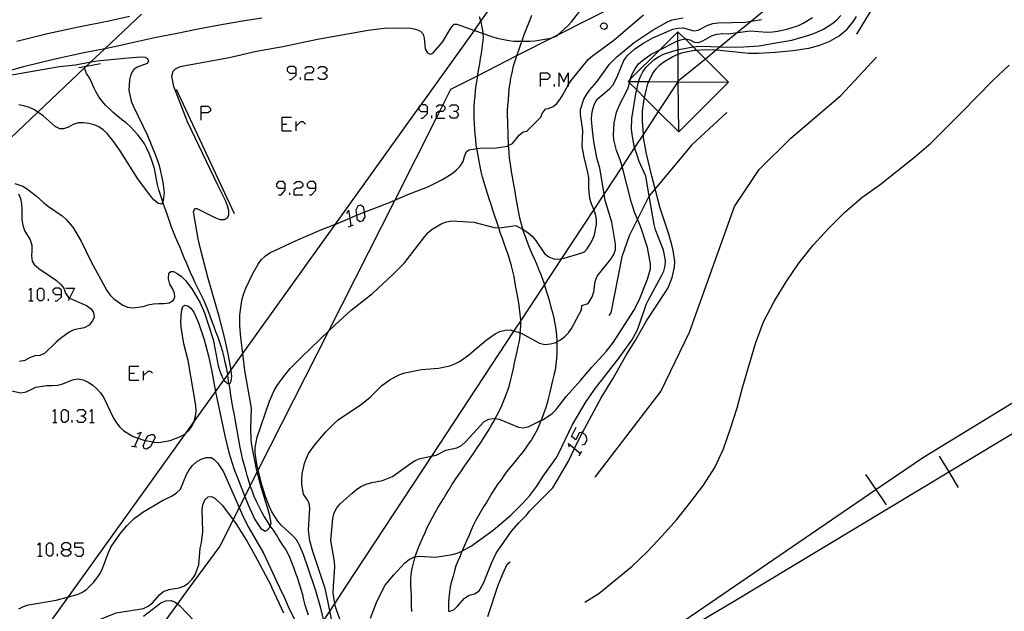
# Model space of a CAD drawing. Units: inches. Extents: x 682106 to 685829, y 4159278 to 4161670.
# Drawn here: x 682289 to 682424, y 4160203 to 4160284 of the extents above; entities that cross this region are included whole.
import ezdxf

# ---------------------------------------------------------------- set-up
doc = ezdxf.new("R2010")
doc.units = ezdxf.units.IN
doc.header["$MEASUREMENT"] = 0
doc.layers.add('Cartografia', color=7, linetype='Continuous')

# ---------------------------------------------------------------- blocks, each defined once
blk = doc.blocks.new('83')
at = {"layer": 'Cartografia', "color": 7, "linetype": 'Continuous'}
blk.add_lwpolyline([(682367.7, 4160221.65), (682376.66, 4160233.38), (682380.62, 4160241.54), (682386.77, 4160258.75), (682390.15, 4160263.83), (682394.46, 4160268.1), (682401.32, 4160273.95), (682406.21, 4160279.21)], dxfattribs=at)
blk = doc.blocks.new('96')
at = {"layer": 'Cartografia', "color": 7, "linetype": 'Continuous'}
blk.add_lwpolyline([(682385.73, 4160271.6), (682380.88, 4160267.14), (682375.89, 4160261.15), (682375.08, 4160260.19), (682375.03, 4160260.12), (682373.48, 4160257), (682372.34, 4160254.7), (682371.35, 4160251.82), (682369.83, 4160244.19), (682369.55, 4160243.82)], dxfattribs=at)
blk = doc.blocks.new('142')
at = {"layer": 'Cartografia', "color": 7, "linetype": 'Continuous'}
for points in [[(682294.99, 4160211.75), (682295.57, 4160211.75), (682295.9, 4160212.04), (682295.9, 4160212.33), (682295.57, 4160212.66), (682294.99, 4160212.66), (682294.66, 4160212.33), (682294.66, 4160212.04), (682294.99, 4160211.75)], [(682294.99, 4160210.85), (682294.66, 4160211.14), (682294.66, 4160211.46), (682294.99, 4160211.75)]]:
    blk.add_lwpolyline(points, dxfattribs=at)
blk = doc.blocks.new('165')
at = {"layer": 'Cartografia', "color": 7, "linetype": 'Continuous'}
for points in [[(682294.62, 4160246.67), (682294.62, 4160247.28), (682294.34, 4160247.57), (682293.76, 4160247.57), (682293.43, 4160247.28), (682293.43, 4160247), (682293.76, 4160246.67), (682294.62, 4160246.67)], [(682293.76, 4160245.8), (682294.05, 4160245.8), (682294.62, 4160246.38), (682294.62, 4160246.67)]]:
    blk.add_lwpolyline(points, dxfattribs=at)
blk = doc.blocks.new('200')
at = {"layer": 'Cartografia', "color": 7, "linetype": 'Continuous'}
for points in [[(682325.27, 4160261.25), (682325.27, 4160261.86), (682324.98, 4160262.15), (682324.36, 4160262.15), (682324.08, 4160261.86), (682324.08, 4160261.54), (682324.36, 4160261.25), (682325.27, 4160261.25)], [(682324.36, 4160260.34), (682324.69, 4160260.34), (682325.27, 4160260.96), (682325.27, 4160261.25)]]:
    blk.add_lwpolyline(points, dxfattribs=at)
blk = doc.blocks.new('201')
at = {"layer": 'Cartografia', "color": 7, "linetype": 'Continuous'}
for points in [[(682329.46, 4160261.25), (682329.46, 4160261.86), (682329.17, 4160262.15), (682328.59, 4160262.15), (682328.27, 4160261.86), (682328.27, 4160261.54), (682328.59, 4160261.25), (682329.46, 4160261.25)], [(682328.59, 4160260.34), (682328.88, 4160260.34), (682329.46, 4160260.96), (682329.46, 4160261.25)]]:
    blk.add_lwpolyline(points, dxfattribs=at)
blk = doc.blocks.new('204')
at = {"layer": 'Cartografia', "color": 7, "linetype": 'Continuous'}
for points in [[(682326.75, 4160277.02), (682326.75, 4160277.64), (682326.46, 4160277.93), (682325.84, 4160277.93), (682325.55, 4160277.64), (682325.55, 4160277.31), (682325.84, 4160277.02), (682326.75, 4160277.02)], [(682325.84, 4160276.12), (682326.13, 4160276.12), (682326.75, 4160276.73), (682326.75, 4160277.02)]]:
    blk.add_lwpolyline(points, dxfattribs=at)
blk = doc.blocks.new('205')
at = {"layer": 'Cartografia', "color": 7, "linetype": 'Continuous'}
for points in [[(682313.77, 4160271.56), (682313.77, 4160272.5), (682314.71, 4160272.5), (682315.04, 4160272.18), (682315.04, 4160271.85), (682314.71, 4160271.56), (682313.77, 4160271.56)], [(682313.77, 4160270.57), (682313.77, 4160271.56)]]:
    blk.add_lwpolyline(points, dxfattribs=at)
blk = doc.blocks.new('220')
at = {"layer": 'Cartografia', "color": 7, "linetype": 'Continuous'}
for points in [[(682344.74, 4160271.76), (682344.74, 4160272.38), (682344.45, 4160272.67), (682343.85, 4160272.67), (682343.83, 4160272.67), (682343.55, 4160272.38), (682343.55, 4160272.24), (682343.55, 4160272.05), (682343.83, 4160271.76), (682344.74, 4160271.76)], [(682343.83, 4160270.86), (682344.12, 4160270.86), (682344.74, 4160271.48), (682344.74, 4160271.76)]]:
    blk.add_lwpolyline(points, dxfattribs=at)
blk = doc.blocks.new('223')
at = {"layer": 'Cartografia', "color": 7, "linetype": 'Continuous'}
for points in [[(682360.22, 4160276.12), (682360.22, 4160277.06), (682361.17, 4160277.06), (682361.5, 4160276.78), (682361.5, 4160276.45), (682361.17, 4160276.12), (682360.22, 4160276.12)], [(682360.22, 4160275.17), (682360.22, 4160276.12)]]:
    blk.add_lwpolyline(points, dxfattribs=at)

msp = doc.modelspace()

# ---------------------------------------------------------------- linework, layer by layer
at = {"layer": 'Cartografia', "color": 7, "linetype": 'Continuous'}
for points in [[(682365.23, 4160192.02), (682371.84, 4160196.53), (682372.87, 4160197.24), (682406.1, 4160219.95), (682412.61, 4160224.39), (682448.56, 4160246.34), (682455.67, 4160250.68), (682491.17, 4160272.5), (682500.65, 4160278.33), (682534, 4160298.29), (682552.68, 4160309.47), (682576.92, 4160323.95), (682603.12, 4160339.6)], [(682365.23, 4160191.98), (682373.2, 4160196.69), (682386.64, 4160204.64), (682416.09, 4160222.4), (682444.11, 4160239.3), (682459.11, 4160247.86), (682502.54, 4160272.64), (682534.43, 4160290.84), (682545.78, 4160297.74), (682558.04, 4160305.19), (682566.19, 4160310.15), (682588.82, 4160323.18)], [(682296.07, 4160205.91), (682311.68, 4160227.71), (682312.78, 4160229.26), (682315.72, 4160233.36), (682316.87, 4160234.96), (682317.39, 4160235.69), (682317.85, 4160236.35), (682319.46, 4160238.59), (682332.16, 4160256.33), (682343.55, 4160272.24), (682343.85, 4160272.67), (682351.15, 4160282.87), (682352.06, 4160284.13), (682356.21, 4160289.93)], [(682374.8, 4160288.49), (682362.51, 4160282.22), (682361.97, 4160281.94), (682356.92, 4160279.36), (682351.61, 4160276.65), (682347.9, 4160274.76), (682346.84, 4160272.66), (682346.39, 4160271.76), (682345.93, 4160270.86), (682340.25, 4160259.62), (682331.19, 4160241.68), (682321.57, 4160222.65), (682321.43, 4160222.37), (682320.48, 4160220.5), (682319.73, 4160219.01), (682318.97, 4160217.5), (682318.12, 4160215.81), (682316.3, 4160212.22), (682311.95, 4160206.26)], [(682288.24, 4160261.87), (682289.35, 4160261.51), (682290, 4160261.11), (682291.16, 4160260.22), (682292.24, 4160259.22), (682292.84, 4160258.75), (682294.71, 4160257.47), (682295.25, 4160256.99), (682296.18, 4160255.9), (682297.31, 4160253.97), (682298.72, 4160251.15), (682300.84, 4160247.24), (682301.29, 4160246.59), (682301.81, 4160246.07), (682303.02, 4160245.22), (682303.68, 4160244.94), (682304.39, 4160244.85), (682305.82, 4160245.05), (682306.51, 4160245.26), (682307.25, 4160245.39), (682307.97, 4160245.46), (682308.67, 4160245.43), (682309.38, 4160245.55), (682309.95, 4160245.9), (682310.15, 4160246.33), (682310.12, 4160246.87), (682309.85, 4160247.52), (682309.47, 4160248.12), (682309.28, 4160248.85), (682309.33, 4160249.59), (682309.59, 4160249.85), (682309.96, 4160249.85), (682310.49, 4160249.58), (682311.05, 4160249.16), (682311.6, 4160248.62), (682312.48, 4160247.44), (682313.61, 4160245.54), (682314.19, 4160244.15), (682315.38, 4160240.5), (682315.69, 4160239.1), (682316.07, 4160236.91), (682316.3, 4160236.16), (682316.57, 4160235.48), (682316.87, 4160234.96), (682316.93, 4160234.84), (682317.42, 4160234.47), (682317.56, 4160234.5), (682317.74, 4160234.53), (682317.88, 4160234.8), (682317.94, 4160235.48), (682317.87, 4160236.23), (682317.85, 4160236.35), (682317.46, 4160238.53), (682316.96, 4160240.84), (682316.24, 4160243.69), (682314.72, 4160248.87), (682313.7, 4160252.76), (682313.36, 4160254.32), (682312.71, 4160258), (682312.88, 4160258.46), (682313.18, 4160258.48), (682315.62, 4160257.24), (682316.3, 4160256.96), (682316.94, 4160256.95), (682317.36, 4160257.18), (682317.56, 4160257.58), (682317.56, 4160258.13), (682317.37, 4160258.85), (682317.09, 4160259.54), (682316.02, 4160261.66), (682311.9, 4160270.36), (682310.01, 4160275.19), (682309.76, 4160276.61), (682309.92, 4160277.27), (682310.25, 4160277.61), (682310.9, 4160277.9), (682311.6, 4160278.06), (682317.61, 4160279.15), (682321.32, 4160280.02), (682324.95, 4160280.66), (682329.7, 4160281.68), (682336.6, 4160282.9), (682338.8, 4160283.17), (682340.22, 4160283.23), (682342.42, 4160283.17), (682343.11, 4160283.02), (682343.77, 4160282.77), (682344.14, 4160282.35), (682344.27, 4160281.82), (682344.44, 4160280.33), (682344.75, 4160279.78), (682345.11, 4160279.63), (682345.48, 4160279.76), (682346.77, 4160281.26), (682347.95, 4160283.17), (682348.4, 4160283.71), (682348.73, 4160283.74), (682351.15, 4160282.87), (682352.35, 4160282.43), (682353.48, 4160282.02), (682354.28, 4160281.8), (682355.85, 4160281.5), (682356.56, 4160281.41), (682357.63, 4160281.39), (682358.73, 4160281.37), (682359.45, 4160281.43), (682361.63, 4160281.82), (682361.97, 4160281.94), (682362.35, 4160282.07), (682362.51, 4160282.22), (682363.97, 4160283.54), (682364.46, 4160284.05), (682366.25, 4160286.34)], [(682391.23, 4160285.91), (682389.09, 4160284.14), (682387.19, 4160282.58), (682384.81, 4160280.62), (682384.29, 4160280.19), (682382.78, 4160278.94), (682379.07, 4160275.89), (682379, 4160275.83), (682379, 4160275.83), (682376.33, 4160271.76), (682374.29, 4160268.66), (682373.09, 4160266.84), (682371.37, 4160264.22), (682368.91, 4160260.48), (682367.49, 4160258.33), (682363.07, 4160251.6), (682360.74, 4160248.06), (682357.5, 4160243.13), (682356.55, 4160241.69), (682345.27, 4160224.53), (682333.57, 4160206.73)], [(682403.5, 4160282.34), (682405.93, 4160286.34)], [(682305.57, 4160285.11), (682300.55, 4160280.35), (682298.64, 4160278.54), (682298.05, 4160277.98), (682297.8, 4160277.74), (682291.41, 4160271.68), (682280.08, 4160260.94)], [(682287.81, 4160233.48), (682289.05, 4160233.23), (682289.79, 4160233.36), (682291.14, 4160233.97), (682292.64, 4160234.23), (682293.38, 4160234.21), (682294.13, 4160234.28), (682294.83, 4160234.44), (682296.16, 4160235.01), (682296.89, 4160235.14), (682297.62, 4160234.99), (682298.31, 4160234.69), (682298.93, 4160234.28), (682299.48, 4160233.77), (682299.98, 4160233.19), (682300.42, 4160232.54), (682301.74, 4160229.76), (682302.16, 4160229.1), (682302.63, 4160228.49), (682303.17, 4160228.01), (682304.46, 4160227.23), (682305.15, 4160226.99), (682305.89, 4160226.72), (682306.13, 4160226.68), (682307.15, 4160226.48), (682307.28, 4160226.45), (682307.98, 4160226.42), (682309.49, 4160226.66), (682310.94, 4160227.22), (682311.55, 4160227.6), (682311.68, 4160227.71), (682312.1, 4160228.09), (682312.51, 4160228.68), (682312.78, 4160229.26), (682312.82, 4160229.34), (682313, 4160230.02), (682313.06, 4160230.72), (682313.02, 4160231.48), (682311.97, 4160237.62), (682311.38, 4160239.92), (682311.01, 4160242.19), (682310.99, 4160242.95), (682311.08, 4160244.36), (682311.23, 4160245.06), (682311.51, 4160245.2), (682311.94, 4160245.15), (682312.33, 4160244.83), (682312.74, 4160244.26), (682313.39, 4160242.82), (682314.1, 4160240.67), (682314.74, 4160238.29), (682315.2, 4160236.15), (682315.72, 4160233.36), (682315.88, 4160232.47), (682317.01, 4160227.32), (682317.56, 4160225.04), (682318.22, 4160222.85), (682319.73, 4160219.01), (682320.17, 4160217.87), (682321.1, 4160215.85), (682321.93, 4160214.62), (682322.51, 4160214.27), (682322.79, 4160214.38), (682323.15, 4160214.78), (682323.22, 4160214.97), (682323.35, 4160215.36), (682323.13, 4160216.6), (682322.02, 4160220.14), (682321.43, 4160222.37), (682321.27, 4160222.96), (682320.7, 4160226.02), (682320.6, 4160226.8), (682320.54, 4160228.31), (682320.65, 4160231.12), (682319.74, 4160236.28), (682319.46, 4160238.59), (682319.19, 4160240.78), (682319.06, 4160242.4), (682319.05, 4160243.8), (682319.12, 4160244.6), (682319.38, 4160246.1), (682319.58, 4160246.84), (682319.85, 4160247.53), (682320.83, 4160249.58), (682321.55, 4160250.86), (682321.99, 4160251.43), (682322.56, 4160251.99), (682323.17, 4160252.37), (682326.65, 4160254.02), (682330.03, 4160255.5), (682332.16, 4160256.33), (682332.17, 4160256.33), (682334.1, 4160257.16), (682334.94, 4160257.52), (682335.06, 4160257.57), (682336.06, 4160257.96), (682339.29, 4160259.2), (682340.25, 4160259.62), (682342.03, 4160260.38), (682344.8, 4160261.42), (682346.81, 4160262.44), (682348.1, 4160263.25), (682348.68, 4160263.72), (682349.22, 4160264.27), (682349.6, 4160264.91), (682349.78, 4160265.61), (682350.06, 4160266.27), (682350.44, 4160266.49), (682351.5, 4160266.68), (682351.92, 4160266.75), (682354.19, 4160266.79), (682355.7, 4160267.02), (682355.8, 4160267.08), (682356.37, 4160267.39), (682357.27, 4160268.49), (682357.82, 4160268.95), (682358.35, 4160269.07), (682360.27, 4160271), (682360.48, 4160271.56), (682360.93, 4160272.12), (682361.29, 4160272.18), (682361.95, 4160272.42), (682362.45, 4160272.87), (682362.9, 4160273.43), (682363.28, 4160274.04), (682363.97, 4160275.35), (682364, 4160275.4), (682364.38, 4160275.99), (682366.75, 4160278.89), (682367.3, 4160279.38), (682370.23, 4160281.52), (682374.29, 4160285.01)], [(682322.04, 4160284.55), (682319.14, 4160284.07), (682316.25, 4160283.56), (682313.36, 4160283.03), (682310.48, 4160282.46), (682307.61, 4160281.87), (682304.74, 4160281.25), (682301.88, 4160280.6), (682300.55, 4160280.35), (682297.7, 4160279.79), (682293.55, 4160278.88), (682289.43, 4160277.86), (682287.81, 4160277.4)], [(682303.95, 4160284.76), (682301.13, 4160284.11), (682296.96, 4160283.31), (682292.72, 4160282.38), (682288.51, 4160281.33)], [(682329.26, 4160206.64), (682327.76, 4160211.06), (682327.15, 4160212.44), (682326.8, 4160213.05), (682326.34, 4160213.58), (682324.7, 4160215.08), (682324.24, 4160215.64), (682323.44, 4160216.9), (682323.11, 4160217.57), (682322.55, 4160219.02), (682322.11, 4160220.49), (682321.57, 4160222.65), (682321.37, 4160223.44), (682321.13, 4160224.97), (682321.15, 4160225.71), (682321.42, 4160227.12), (682323.13, 4160232.08), (682323.76, 4160233.53), (682324.18, 4160234.21), (682325.01, 4160235.39), (682325.96, 4160236.53), (682327.53, 4160238.15), (682331.19, 4160241.68), (682332.08, 4160242.54), (682334.31, 4160244.54), (682337.22, 4160246.82), (682339.99, 4160249.41), (682341.59, 4160251.03), (682344.36, 4160254.62), (682344.84, 4160255.16), (682345.39, 4160255.65), (682346.68, 4160256.43), (682347.35, 4160256.64), (682348.08, 4160256.77), (682348.82, 4160256.75), (682351.06, 4160256.6), (682353.84, 4160255.84), (682354.49, 4160255.83), (682354.58, 4160255.82), (682356.81, 4160256.12), (682357.76, 4160255.63), (682357.91, 4160255.55), (682358.53, 4160255.15), (682359.06, 4160254.69), (682359.5, 4160254.13), (682360.74, 4160252.28), (682361.36, 4160251.85), (682362.02, 4160251.57), (682362.72, 4160251.54), (682363.07, 4160251.6), (682363.43, 4160251.66), (682365.57, 4160252.29), (682366.24, 4160252.54), (682366.57, 4160252.93), (682366.95, 4160253.55), (682367.3, 4160254.18), (682367.58, 4160254.87), (682367.88, 4160256.29), (682367.85, 4160256.99), (682367.73, 4160257.7), (682367.49, 4160258.33), (682367.19, 4160259.1), (682366.98, 4160259.82), (682366.8, 4160261.25), (682366.8, 4160262.68), (682366.7, 4160263.39), (682366.16, 4160265.52), (682365.92, 4160266.94), (682366, 4160269.15), (682365.66, 4160271.34), (682365.69, 4160272.05), (682366.15, 4160273.44), (682366.53, 4160274.11), (682366.94, 4160274.7), (682367.91, 4160275.83), (682369.63, 4160278.23), (682370.64, 4160279.25), (682373.02, 4160281.21), (682375.62, 4160282.93), (682377.59, 4160284.05), (682378.24, 4160284.32), (682379.72, 4160284.57)], [(682330.62, 4160206.67), (682329.02, 4160211.47), (682328.64, 4160212.95), (682328.44, 4160214.41), (682328.62, 4160217.39), (682328.52, 4160218.1), (682328.19, 4160218.74), (682327.75, 4160219.33), (682327.53, 4160220.63), (682327.52, 4160221.33), (682327.6, 4160222.1), (682327.9, 4160223.52), (682328.16, 4160224.27), (682328.47, 4160224.9), (682329.33, 4160226.09), (682330.84, 4160227.87), (682331.94, 4160229.01), (682332.53, 4160229.51), (682335.7, 4160231.65), (682336.87, 4160232.62), (682338.46, 4160234.15), (682339.63, 4160235.05), (682340.95, 4160235.71), (682341.63, 4160235.95), (682343.93, 4160236.39), (682346.23, 4160236.61), (682347.79, 4160236.92), (682348.5, 4160237.2), (682349.2, 4160237.56), (682350.41, 4160238.42), (682352.76, 4160240.44), (682353.98, 4160241.3), (682354.65, 4160241.63), (682355.35, 4160241.81), (682356.05, 4160241.82), (682356.55, 4160241.69), (682357.44, 4160241.45), (682357.48, 4160241.43), (682360.05, 4160240), (682360.81, 4160239.83), (682361.56, 4160239.9), (682362.31, 4160240.12), (682362.43, 4160240.19), (682362.95, 4160240.45), (682363.53, 4160240.92), (682364.02, 4160241.43), (682364.46, 4160242.02), (682365.81, 4160244.57), (682365.85, 4160245.19), (682366.74, 4160245.45), (682367.26, 4160246.36), (682367.51, 4160247.04), (682367.69, 4160248.47), (682367.96, 4160249.18), (682369.85, 4160251.54), (682370.23, 4160252.16), (682370.45, 4160252.83), (682370.47, 4160253.6), (682369.99, 4160256.59), (682369.06, 4160259.54), (682368.91, 4160260.48), (682368.31, 4160264), (682367.92, 4160265.4), (682367.5, 4160267.64), (682367.3, 4160269.19), (682367.2, 4160270.66), (682367.23, 4160271.4), (682367.36, 4160272.09), (682367.6, 4160272.8), (682367.98, 4160273.44), (682369.66, 4160274.85), (682370.14, 4160275.42), (682370.77, 4160276.74), (682371.61, 4160278.75), (682372.08, 4160279.37), (682373.11, 4160280.34), (682374.31, 4160281.12), (682375.59, 4160281.83), (682378.31, 4160283.02), (682379.02, 4160283.17), (682379.74, 4160283.2), (682381.18, 4160282.81), (682381.8, 4160282.91), (682383.11, 4160283.59), (682383.81, 4160283.8), (682384.52, 4160283.92), (682388.19, 4160284), (682389.09, 4160284.14), (682390.44, 4160284.35)], [(682331.89, 4160206.7), (682332.04, 4160209.38), (682332, 4160210.08), (682331.49, 4160213), (682331.78, 4160216), (682331.98, 4160216.76), (682332.31, 4160217.46), (682332.79, 4160218), (682334.42, 4160219.48), (682335.03, 4160219.98), (682335.63, 4160220.36), (682336.36, 4160220.7), (682337.11, 4160220.92), (682338.58, 4160221.21), (682339.95, 4160221.76), (682342.4, 4160223.53), (682343.03, 4160223.92), (682343.74, 4160224.19), (682345.27, 4160224.53), (682345.91, 4160224.67), (682347.25, 4160225.36), (682348.74, 4160225.68), (682349.39, 4160225.98), (682349.96, 4160226.51), (682352.49, 4160229.27), (682353.12, 4160229.62), (682353.81, 4160229.71), (682354.02, 4160229.68), (682354.53, 4160229.6), (682357.18, 4160228.51), (682357.9, 4160228.43), (682358.6, 4160228.58), (682360.27, 4160229.41), (682360.53, 4160229.53), (682361.78, 4160230.36), (682362.35, 4160230.92), (682363.71, 4160232.71), (682365.7, 4160234.88), (682367.25, 4160236.74), (682369.24, 4160238.94), (682370.2, 4160240.16), (682372.99, 4160244.5), (682373.7, 4160245.9), (682374.85, 4160248.77), (682375.28, 4160250.18), (682375.28, 4160250.88), (682374.84, 4160253.12), (682373.94, 4160255.92), (682373.48, 4160257), (682373.07, 4160257.97), (682372.61, 4160259.44), (682371.52, 4160263.7), (682371.37, 4160264.22), (682371.1, 4160265.12), (682370.6, 4160266.43), (682370.26, 4160267.89), (682370.2, 4160268.61), (682370.3, 4160270.15), (682370.63, 4160271.64), (682371.18, 4160273.04), (682371.88, 4160274.29), (682372.19, 4160274.98), (682372.39, 4160275.69), (682372.45, 4160275.87), (682372.54, 4160276.21), (682372.59, 4160276.39), (682372.84, 4160277.07), (682373.19, 4160277.7), (682373.64, 4160278.27), (682374.17, 4160278.75), (682375.36, 4160279.6), (682376.53, 4160280.21), (682378.69, 4160281.32), (682379.02, 4160281.43), (682379.41, 4160281.56), (682380.02, 4160281.69), (682380.12, 4160281.71), (682380.63, 4160281.56), (682381.26, 4160281.24), (682381.84, 4160281.21), (682382.44, 4160281.44), (682383.69, 4160282.17), (682384.39, 4160282.35), (682385.17, 4160282.42), (682385.93, 4160282.4), (682387.19, 4160282.58), (682388.94, 4160282.82), (682391.22, 4160282.63), (682391.95, 4160282.66), (682392.68, 4160282.78), (682394.09, 4160283.08), (682395.54, 4160283.54), (682396.18, 4160283.86), (682397.42, 4160284.65)], [(682338.96, 4160206.85), (682339.15, 4160207.14), (682340.14, 4160208.29), (682341.65, 4160209.9), (682342.23, 4160210.36), (682342.87, 4160210.69), (682343.06, 4160210.73), (682343.58, 4160210.84), (682345.82, 4160210.69), (682348.1, 4160211.04), (682348.8, 4160211.25), (682349.45, 4160211.52), (682350.75, 4160212.23), (682353.74, 4160214.4), (682356.15, 4160216.44), (682357.73, 4160218.03), (682358.74, 4160219.15), (682359.71, 4160220.41), (682360.56, 4160221.78), (682362.29, 4160224.19), (682362.67, 4160224.83), (682364.53, 4160228.76), (682366.47, 4160232.01), (682367.74, 4160233.87), (682370.99, 4160238.01), (682372.71, 4160240.44), (682373.42, 4160241.77), (682373.7, 4160242.46), (682374.68, 4160245.3), (682374.99, 4160245.97), (682376.78, 4160249.22), (682377.07, 4160249.88), (682377.25, 4160250.61), (682377.31, 4160251.32), (682377.04, 4160252.74), (682375.95, 4160255.53), (682375.76, 4160256.29), (682375.08, 4160260.19), (682374.61, 4160262.88), (682373.72, 4160264.89), (682373.47, 4160265.64), (682373.09, 4160266.84), (682373.02, 4160267.06), (682372.73, 4160268.59), (682372.66, 4160269.37), (682372.72, 4160270.78), (682373.32, 4160274.44), (682373.38, 4160274.7), (682373.63, 4160275.83), (682373.64, 4160275.87), (682373.9, 4160276.55), (682374.22, 4160277.18), (682374.66, 4160277.83), (682375.74, 4160278.84), (682376.37, 4160279.25), (682377.04, 4160279.61), (682379.03, 4160280.24), (682379.14, 4160280.27), (682381.11, 4160280.61), (682381.51, 4160280.67), (682382.21, 4160280.7), (682384.81, 4160280.62), (682385.82, 4160280.58), (682387.97, 4160280.61), (682390.14, 4160280.77), (682392.41, 4160281.15), (682394.63, 4160281.53), (682396.92, 4160282.19), (682397.64, 4160282.44), (682398.94, 4160283.05), (682400.23, 4160283.85), (682400.79, 4160284.31), (682401.3, 4160284.89)], [(682342.44, 4160206.93), (682342.44, 4160207.63), (682342.49, 4160208.37), (682342.63, 4160209.13), (682342.83, 4160209.89), (682343.01, 4160210.59), (682343.05, 4160210.72), (682343.06, 4160210.73), (682343.25, 4160211.3), (682343.52, 4160212.02), (682343.8, 4160212.68), (682344.1, 4160213.37), (682344.41, 4160214.06), (682344.71, 4160214.75), (682345.04, 4160215.45), (682345.41, 4160216.15), (682345.8, 4160216.83), (682346.15, 4160217.44), (682346.5, 4160218.05), (682346.91, 4160218.67), (682347.28, 4160219.31), (682347.68, 4160219.96), (682348.09, 4160220.61), (682348.52, 4160221.27), (682348.95, 4160221.89), (682349.39, 4160222.54), (682349.82, 4160223.17), (682350.26, 4160223.79), (682350.7, 4160224.42), (682351.13, 4160225.04), (682351.54, 4160225.66), (682351.95, 4160226.28), (682352.36, 4160226.9), (682352.76, 4160227.55), (682353.14, 4160228.16), (682353.49, 4160228.77), (682353.86, 4160229.39), (682354.01, 4160229.67), (682354.02, 4160229.68), (682354.23, 4160230.09), (682354.54, 4160230.72), (682354.9, 4160231.46), (682355.2, 4160232.18), (682355.48, 4160232.83), (682355.74, 4160233.58), (682355.95, 4160234.26), (682356.15, 4160235.05), (682356.33, 4160235.75), (682356.49, 4160236.54), (682356.66, 4160237.33), (682356.83, 4160238.09), (682357, 4160238.85), (682357.14, 4160239.58), (682357.32, 4160240.31), (682357.42, 4160241.09), (682357.44, 4160241.43), (682357.44, 4160241.45), (682357.48, 4160241.79), (682357.51, 4160242.5), (682357.5, 4160243.13), (682357.5, 4160243.23), (682357.43, 4160243.98), (682357.32, 4160244.75), (682357.22, 4160245.52), (682357.09, 4160246.26), (682356.96, 4160246.99), (682356.83, 4160247.7), (682356.7, 4160248.44), (682356.58, 4160249.15), (682356.42, 4160249.88), (682356.22, 4160250.63), (682356, 4160251.39), (682355.77, 4160252.17), (682355.49, 4160252.91), (682355.23, 4160253.68), (682354.99, 4160254.34), (682354.75, 4160255.03), (682354.49, 4160255.83), (682354.48, 4160255.83), (682354.22, 4160256.64), (682353.96, 4160257.41), (682353.7, 4160258.22), (682353.44, 4160258.99), (682353.18, 4160259.77), (682352.93, 4160260.51), (682352.7, 4160261.26), (682352.48, 4160262.02), (682352.26, 4160262.77), (682352.1, 4160263.5), (682351.94, 4160264.23), (682351.81, 4160264.97), (682351.68, 4160265.71), (682351.55, 4160266.44), (682351.5, 4160266.67), (682351.5, 4160266.68), (682351.42, 4160267.15), (682351.35, 4160267.9), (682351.25, 4160268.61), (682351.22, 4160269.33), (682351.18, 4160270.06), (682351.14, 4160270.78), (682351.13, 4160271.57), (682351.14, 4160272.36), (682351.18, 4160273.13), (682351.24, 4160273.87), (682351.31, 4160274.64), (682351.4, 4160275.36), (682351.52, 4160276.08), (682351.61, 4160276.65), (682351.63, 4160276.83), (682351.77, 4160277.58), (682351.88, 4160278.3), (682352, 4160279.02), (682352.12, 4160279.71), (682352.24, 4160280.43), (682352.32, 4160281.18), (682352.38, 4160281.89), (682352.35, 4160282.42), (682352.35, 4160282.43), (682352.34, 4160282.61), (682352.21, 4160283.32), (682352.08, 4160284.05), (682352.06, 4160284.13), (682351.84, 4160284.74)], [(682358.96, 4160284.9), (682358.69, 4160284.19), (682358.42, 4160283.5), (682358.17, 4160282.82), (682357.9, 4160282.1), (682357.63, 4160281.39), (682357.63, 4160281.39), (682357.39, 4160280.67), (682357.13, 4160279.96), (682356.92, 4160279.36), (682356.86, 4160279.21), (682356.65, 4160278.51), (682356.44, 4160277.8), (682356.27, 4160277.07), (682356.12, 4160276.34), (682356, 4160275.65), (682355.89, 4160274.87), (682355.81, 4160274.13), (682355.77, 4160273.36), (682355.69, 4160272.59), (682355.66, 4160271.88), (682355.66, 4160271.18), (682355.67, 4160270.46), (682355.68, 4160269.73), (682355.72, 4160269), (682355.75, 4160268.28), (682355.79, 4160267.56), (682355.8, 4160267.08), (682355.8, 4160267.08), (682355.82, 4160266.83), (682355.86, 4160266.11), (682355.93, 4160265.36), (682356.04, 4160264.59), (682356.14, 4160263.82), (682356.29, 4160263.02), (682356.42, 4160262.26), (682356.55, 4160261.52), (682356.68, 4160260.81), (682356.8, 4160260.1), (682356.93, 4160259.4), (682357.07, 4160258.6), (682357.19, 4160257.89), (682357.35, 4160257.19), (682357.53, 4160256.49), (682357.72, 4160255.76), (682357.76, 4160255.63), (682357.76, 4160255.62), (682357.93, 4160255.07), (682358.18, 4160254.39), (682358.46, 4160253.62), (682358.73, 4160252.96), (682359, 4160252.31), (682359.34, 4160251.61), (682359.64, 4160250.9), (682359.95, 4160250.17), (682360.27, 4160249.43), (682360.53, 4160248.66), (682360.74, 4160248.06), (682360.77, 4160247.97), (682361, 4160247.19), (682361.21, 4160246.5), (682361.44, 4160245.72), (682361.63, 4160244.96), (682361.83, 4160244.2), (682362.02, 4160243.45), (682362.16, 4160242.68), (682362.29, 4160241.92), (682362.38, 4160241.11), (682362.43, 4160240.3), (682362.43, 4160240.19), (682362.43, 4160240.18), (682362.45, 4160239.51), (682362.43, 4160238.72), (682362.39, 4160237.92), (682362.29, 4160237.11), (682362.19, 4160236.33), (682362.04, 4160235.64), (682361.87, 4160234.88), (682361.67, 4160234.08), (682361.47, 4160233.32), (682361.3, 4160232.56), (682361.1, 4160231.79), (682360.87, 4160231.05), (682360.63, 4160230.31), (682360.34, 4160229.56), (682360.27, 4160229.41), (682360.27, 4160229.4), (682360.06, 4160228.9), (682359.74, 4160228.14), (682359.32, 4160227.43), (682358.95, 4160226.79), (682358.51, 4160226.16), (682358.1, 4160225.54), (682357.63, 4160224.94), (682357.16, 4160224.34), (682356.68, 4160223.77), (682356.18, 4160223.17), (682355.71, 4160222.57), (682355.24, 4160221.94), (682354.8, 4160221.31), (682354.36, 4160220.72), (682353.95, 4160220.1), (682353.55, 4160219.45), (682353.18, 4160218.81), (682352.8, 4160218.19), (682352.42, 4160217.58), (682352.04, 4160216.96), (682351.67, 4160216.32), (682351.33, 4160215.68), (682351.01, 4160215.05), (682350.71, 4160214.38), (682350.43, 4160213.73), (682350.13, 4160213.01), (682349.8, 4160212.28), (682349.47, 4160211.55), (682349.45, 4160211.52), (682349.2, 4160210.84), (682348.9, 4160210.14), (682348.62, 4160209.49), (682348.41, 4160208.81), (682348.23, 4160208.11), (682348, 4160207.34), (682347.94, 4160207.05)], [(682352.41, 4160207.14), (682353.48, 4160209.89), (682354.15, 4160211.25), (682356.23, 4160214.27), (682357.24, 4160215.42), (682358.31, 4160216.43), (682358.73, 4160217.02), (682361.91, 4160220.19), (682364.03, 4160223.83), (682364.86, 4160225.6), (682365.25, 4160226.45), (682365.95, 4160227.76), (682368.51, 4160232.54), (682370.11, 4160235.12), (682371.93, 4160238.36), (682373.18, 4160240.33), (682374.73, 4160243.06), (682377.29, 4160246.94), (682377.67, 4160247.61), (682378.25, 4160248.99), (682378.55, 4160250.44), (682378.58, 4160251.2), (682378.35, 4160252.71), (682378.19, 4160253.48), (682377.76, 4160254.93), (682376.57, 4160258.53), (682375.89, 4160261.15), (682375.43, 4160262.9), (682374.7, 4160265.94), (682374.32, 4160268.19), (682374.29, 4160268.66), (682374.15, 4160270.44), (682374.18, 4160271.85), (682374.41, 4160273.38), (682374.46, 4160273.62), (682374.71, 4160274.83), (682374.9, 4160275.53), (682375.05, 4160275.86), (682375.54, 4160276.92), (682375.99, 4160277.54), (682376.5, 4160278.09), (682377.09, 4160278.55), (682378.33, 4160279.31), (682379.04, 4160279.59), (682379.7, 4160279.85), (682381.29, 4160280.15), (682381.54, 4160280.17), (682382.74, 4160280.24), (682384.21, 4160280.19), (682384.29, 4160280.19), (682388.69, 4160279.76), (682390.1, 4160279.76), (682392.39, 4160279.87), (682394.73, 4160280.09), (682396.95, 4160280.43), (682398.46, 4160280.84), (682399.83, 4160281.41), (682401.08, 4160282.11), (682402.17, 4160283.03), (682403.1, 4160284.16), (682403.48, 4160284.77)], [(682368.89, 4160283.9), (682369.06, 4160283.87), (682369.2, 4160283.77), (682369.26, 4160283.7), (682369.3, 4160283.62), (682369.33, 4160283.44), (682369.32, 4160283.35), (682369.29, 4160283.27), (682369.19, 4160283.13), (682369.11, 4160283.07), (682368.95, 4160283.01), (682368.77, 4160283.02), (682368.61, 4160283.1), (682368.55, 4160283.16), (682368.5, 4160283.24), (682368.46, 4160283.32), (682368.44, 4160283.41), (682368.44, 4160283.49), (682368.46, 4160283.58), (682368.49, 4160283.66), (682368.54, 4160283.74), (682368.6, 4160283.8), (682368.68, 4160283.85), (682368.76, 4160283.88), (682368.89, 4160283.9)], [(682374.46, 4160273.62), (682376.33, 4160271.76), (682379.12, 4160268.97), (682385.93, 4160275.79), (682382.78, 4160278.94), (682381.54, 4160280.17), (682381.11, 4160280.61), (682380.02, 4160281.69), (682379.01, 4160282.69), (682376.53, 4160280.21), (682372.54, 4160276.21), (682372.2, 4160275.87), (682372.39, 4160275.69), (682373.38, 4160274.7), (682374.46, 4160273.62)], [(682379.12, 4160268.97), (682379.07, 4160275.83), (682379.07, 4160275.89), (682379.04, 4160279.59), (682379.03, 4160280.24), (682379.02, 4160281.43), (682379.01, 4160282.69)], [(682287.81, 4160276.79), (682294.38, 4160277.94), (682296.56, 4160278.17), (682298.64, 4160278.54), (682299.51, 4160278.69), (682303.24, 4160279.08), (682305.47, 4160279.23), (682306.08, 4160279.18), (682306.42, 4160279), (682306.54, 4160278.65), (682306.36, 4160278.32), (682305.01, 4160277.84), (682304.5, 4160277.47), (682304.13, 4160276.83), (682303.95, 4160276.1), (682303.87, 4160274.66), (682304.16, 4160273.19), (682304.43, 4160272.53), (682306.42, 4160268.48), (682307.51, 4160265.75), (682308, 4160264.35), (682308.5, 4160262.06), (682308.67, 4160260.6), (682308.61, 4160259.86), (682308.5, 4160259.39), (682308.47, 4160259.29), (682308.3, 4160259.08), (682307.82, 4160259.18), (682307.28, 4160259.66), (682306.82, 4160260.19), (682305.1, 4160262.53), (682302.66, 4160266.38), (682301.8, 4160267.6), (682300.91, 4160268.72), (682300.36, 4160269.23), (682299.77, 4160269.64), (682299.11, 4160269.92), (682298.38, 4160270.1), (682297.67, 4160270.18), (682296.94, 4160270.18), (682296.24, 4160269.99), (682295.58, 4160269.63), (682294.92, 4160269.37), (682294.41, 4160269.36), (682293.77, 4160269.68), (682292.14, 4160271.18), (682291.41, 4160271.68), (682290.93, 4160272), (682290.24, 4160272.31), (682289.5, 4160272.51), (682288.81, 4160272.66)], [(682297.02, 4160277.79), (682298.05, 4160277.98), (682299.97, 4160278.32)], [(682327.34, 4160206.6), (682327.22, 4160207.01), (682326.97, 4160207.79), (682326.73, 4160208.45), (682326.48, 4160209.13), (682326.21, 4160209.84), (682325.93, 4160210.56), (682325.6, 4160211.23), (682325.24, 4160211.86), (682324.86, 4160212.49), (682324.44, 4160213.12), (682324.06, 4160213.75), (682323.64, 4160214.38), (682323.22, 4160214.97), (682323.21, 4160214.97), (682323.2, 4160215), (682322.78, 4160215.66), (682322.35, 4160216.34), (682322, 4160216.95), (682321.63, 4160217.67), (682321.33, 4160218.32), (682321.03, 4160219), (682320.76, 4160219.68), (682320.51, 4160220.39), (682320.48, 4160220.5), (682320.29, 4160221.15), (682320.03, 4160221.89), (682319.85, 4160222.62), (682319.62, 4160223.37), (682319.42, 4160224.15), (682319.26, 4160224.92), (682319.09, 4160225.71), (682318.95, 4160226.5), (682318.81, 4160227.27), (682318.67, 4160228.04), (682318.53, 4160228.83), (682318.4, 4160229.6), (682318.25, 4160230.43), (682318.11, 4160231.22), (682317.97, 4160232.05), (682317.83, 4160232.84), (682317.71, 4160233.65), (682317.57, 4160234.44), (682317.56, 4160234.49), (682317.56, 4160234.5), (682317.46, 4160235.24), (682317.39, 4160235.69), (682317.34, 4160235.95), (682317.21, 4160236.66), (682317.06, 4160237.36), (682316.9, 4160238.09), (682316.71, 4160238.82), (682316.49, 4160239.54), (682316.25, 4160240.23), (682316.03, 4160240.92), (682315.77, 4160241.57), (682315.52, 4160242.26), (682315.23, 4160243.06), (682314.94, 4160243.83), (682314.65, 4160244.6), (682314.34, 4160245.36), (682314.02, 4160246.1), (682313.65, 4160246.83), (682313.31, 4160247.56), (682312.94, 4160248.28), (682312.64, 4160248.93), (682312.3, 4160249.69), (682312, 4160250.33), (682311.73, 4160251.02), (682311.42, 4160251.69), (682311.15, 4160252.4), (682310.87, 4160253.11), (682310.56, 4160253.82), (682310.26, 4160254.53), (682309.98, 4160255.21), (682309.71, 4160255.92), (682309.46, 4160256.61), (682309.17, 4160257.41), (682308.91, 4160258.18), (682308.66, 4160258.93), (682308.5, 4160259.39), (682308.49, 4160259.39), (682308.41, 4160259.64), (682308.17, 4160260.33), (682307.95, 4160261.02), (682307.8, 4160261.73), (682307.64, 4160262.43), (682307.5, 4160263.22), (682307.35, 4160263.93), (682307.16, 4160264.62), (682306.92, 4160265.31), (682306.64, 4160266.02), (682306.34, 4160266.7), (682305.99, 4160267.34), (682305.58, 4160267.93), (682305.07, 4160268.57), (682304.57, 4160269.12), (682304.06, 4160269.64), (682303.48, 4160270.18), (682302.87, 4160270.68), (682302.31, 4160271.13), (682301.73, 4160271.6), (682301.19, 4160272.11), (682300.67, 4160272.63), (682300.21, 4160273.16), (682299.77, 4160273.78), (682299.36, 4160274.38), (682299.06, 4160275.02), (682298.79, 4160275.7), (682298.49, 4160276.38), (682298.08, 4160276.95), (682297.82, 4160277.6), (682297.8, 4160277.74), (682297.76, 4160277.9), (682297.75, 4160277.92)], [(682327.94, 4160277.64), (682328.27, 4160277.93), (682328.84, 4160277.93), (682329.13, 4160277.64), (682329.13, 4160277.31), (682328.84, 4160277.02), (682328.27, 4160277.02), (682327.94, 4160276.73), (682327.94, 4160276.12), (682329.13, 4160276.12)], [(682329.74, 4160277.64), (682330.03, 4160277.93), (682330.65, 4160277.93), (682330.94, 4160277.64), (682330.94, 4160277.31), (682330.65, 4160277.02), (682330.36, 4160277.02)], [(682366.27, 4160204.52), (682368.19, 4160205.72), (682372.75, 4160209.47), (682374.87, 4160211.48), (682376.88, 4160213.63), (682378.88, 4160215.86), (682380.75, 4160218.22), (682382.53, 4160220.56), (682384.08, 4160222.97), (682385.27, 4160225.55), (682386.23, 4160228.34), (682387.13, 4160231.16), (682387.91, 4160234.09), (682389.63, 4160239.99), (682390.74, 4160242.94), (682392.21, 4160245.72), (682393.81, 4160248.41), (682395.56, 4160250.97), (682397.53, 4160253.46), (682399.64, 4160255.73), (682401.81, 4160257.91), (682404.17, 4160259.99), (682406.69, 4160261.74), (682411.42, 4160265.48), (682413.62, 4160267.41), (682417.89, 4160271.65), (682422.14, 4160275.99), (682424.38, 4160278.1)], [(682327.36, 4160276.12), (682327.36, 4160276.41)], [(682330.65, 4160277.02), (682330.94, 4160276.73), (682330.94, 4160276.41), (682330.65, 4160276.12), (682330.03, 4160276.12), (682329.74, 4160276.41)], [(682362.77, 4160275.17), (682362.77, 4160277.06), (682363.39, 4160275.83), (682364, 4160277.06), (682364, 4160275.4), (682364, 4160275.17)], [(682310.35, 4160274.83), (682318.29, 4160257.77)], [(682362.11, 4160275.17), (682362.11, 4160275.5)], [(682372.2, 4160275.87), (682372.45, 4160275.87), (682373.64, 4160275.87), (682375.05, 4160275.86), (682379, 4160275.83), (682379.07, 4160275.83), (682385.93, 4160275.79)], [(682345.93, 4160272.38), (682346.22, 4160272.67), (682346.83, 4160272.67), (682346.84, 4160272.66), (682347.12, 4160272.38), (682347.12, 4160272.05), (682346.83, 4160271.76), (682346.39, 4160271.76), (682346.22, 4160271.76), (682345.93, 4160271.48), (682345.93, 4160270.86), (682345.93, 4160270.86), (682347.12, 4160270.86)], [(682347.74, 4160272.38), (682348.02, 4160272.67), (682348.64, 4160272.67), (682348.93, 4160272.38), (682348.93, 4160272.05), (682348.64, 4160271.76), (682348.31, 4160271.76)], [(682324.86, 4160269.09), (682324.86, 4160270.04), (682324.86, 4160270.98), (682326.13, 4160270.98)], [(682345.31, 4160270.86), (682345.31, 4160271.19)], [(682348.64, 4160271.76), (682348.93, 4160271.48), (682348.93, 4160271.19), (682348.64, 4160270.86), (682348.02, 4160270.86), (682347.74, 4160271.19)], [(682324.86, 4160270.04), (682325.47, 4160270.04)], [(682326.75, 4160269.09), (682326.75, 4160269.75), (682326.75, 4160270.37)], [(682326.75, 4160269.75), (682327.4, 4160270.37), (682327.69, 4160270.37), (682328.02, 4160270.04)], [(682324.86, 4160269.09), (682326.13, 4160269.09)], [(682326.46, 4160261.86), (682326.79, 4160262.15), (682327.36, 4160262.15), (682327.69, 4160261.86), (682327.69, 4160261.54), (682327.36, 4160261.25), (682326.79, 4160261.25), (682326.46, 4160260.96), (682326.46, 4160260.34), (682327.69, 4160260.34)], [(682288.77, 4160260.49), (682289.03, 4160259.84), (682289.16, 4160259.1), (682289.21, 4160258.32), (682289.21, 4160256.92), (682289.34, 4160256.19), (682289.59, 4160255.47), (682290.34, 4160254.17), (682290.56, 4160253.45), (682290.59, 4160252.73), (682290.51, 4160251.98), (682290.61, 4160251.24), (682290.91, 4160250.77), (682291.52, 4160250.24), (682293.97, 4160248.61), (682294.48, 4160248.12), (682294.94, 4160247.56), (682295.19, 4160246.85), (682295.6, 4160246.25), (682295.73, 4160246.2)], [(682325.88, 4160260.34), (682325.88, 4160260.63)], [(682335.54, 4160256.65), (682335.17, 4160256.85), (682335.06, 4160257.57), (682334.96, 4160258.29), (682335.25, 4160258.83), (682335.58, 4160258.95), (682335.95, 4160258.74), (682336.06, 4160257.96), (682336.15, 4160257.31), (682335.86, 4160256.77), (682335.54, 4160256.65)], [(682333.69, 4160257.76), (682333.93, 4160258.25), (682334.1, 4160257.16), (682334.26, 4160256.11)], [(682333.93, 4160255.95), (682334.59, 4160256.24)], [(682290.15, 4160247.28), (682290.43, 4160247.57), (682290.43, 4160245.8)], [(682291.63, 4160245.8), (682291.34, 4160246.09), (682291.34, 4160247.28), (682291.63, 4160247.57), (682291.95, 4160247.57), (682292.24, 4160247.28), (682292.24, 4160246.09), (682291.95, 4160245.8), (682291.63, 4160245.8)], [(682295.24, 4160247.57), (682296.43, 4160247.57), (682295.73, 4160246.2), (682295.53, 4160245.8)], [(682295.73, 4160246.2), (682298.07, 4160245.17), (682298.7, 4160244.73), (682299.03, 4160244.21), (682299.12, 4160243.56), (682298.9, 4160243.06), (682298.42, 4160242.49), (682297.76, 4160242.1), (682296.32, 4160241.82), (682295.68, 4160241.52), (682294.49, 4160240.67), (682293.91, 4160240.17), (682292.33, 4160238.62), (682291.68, 4160238.32), (682290.99, 4160238.26), (682290.27, 4160238.01), (682289.64, 4160237.63), (682288.91, 4160237.5)], [(682290.15, 4160245.8), (682290.43, 4160245.8), (682290.76, 4160245.8)], [(682292.86, 4160245.8), (682292.86, 4160246.09)], [(682303.95, 4160234.96), (682303.95, 4160235.9), (682303.95, 4160236.85), (682305.22, 4160236.85)], [(682303.95, 4160235.9), (682304.61, 4160235.9)], [(682305.84, 4160234.96), (682305.84, 4160235.58), (682305.84, 4160236.19)], [(682305.84, 4160235.58), (682306.49, 4160236.19), (682306.82, 4160236.19), (682307.11, 4160235.9)], [(682303.95, 4160234.96), (682305.22, 4160234.96)], [(682293.43, 4160230.65), (682293.72, 4160230.93), (682293.72, 4160229.13)], [(682294.91, 4160229.13), (682294.62, 4160229.46), (682294.62, 4160230.65), (682294.91, 4160230.93), (682295.2, 4160230.93), (682295.53, 4160230.65), (682295.53, 4160229.46), (682295.2, 4160229.13), (682294.91, 4160229.13)], [(682296.72, 4160230.65), (682297.01, 4160230.93), (682297.62, 4160230.93), (682297.91, 4160230.65), (682297.91, 4160230.36), (682297.62, 4160230.03), (682297.29, 4160230.03)], [(682298.53, 4160230.65), (682298.81, 4160230.93), (682298.81, 4160229.13)], [(682293.43, 4160229.13), (682293.72, 4160229.13), (682294.01, 4160229.13)], [(682296.1, 4160229.13), (682296.1, 4160229.46)], [(682297.62, 4160230.03), (682297.91, 4160229.74), (682297.91, 4160229.46), (682297.62, 4160229.13), (682297.01, 4160229.13), (682296.72, 4160229.46)], [(682298.53, 4160229.13), (682298.81, 4160229.13), (682299.1, 4160229.13)], [(682305.06, 4160227.57), (682305.55, 4160227.81), (682305.15, 4160226.99), (682304.61, 4160225.86), (682304.61, 4160225.84)], [(682365.85, 4160226.09), (682366.26, 4160226.17), (682366.59, 4160226.79), (682366.43, 4160227.36), (682365.95, 4160227.76), (682365.89, 4160227.81), (682365.48, 4160227.73), (682365.03, 4160226.79), (682364.45, 4160227.24), (682365.07, 4160228.51)], [(682307.15, 4160226.48), (682306.82, 4160225.8), (682306.29, 4160225.51), (682305.96, 4160225.59), (682305.8, 4160225.96), (682306.13, 4160226.68), (682306.41, 4160227.28), (682306.91, 4160227.52), (682307.28, 4160227.48), (682307.44, 4160227.07), (682307.15, 4160226.48)], [(682304.24, 4160225.92), (682304.61, 4160225.86), (682304.93, 4160225.8)], [(682364.17, 4160225.76), (682364.04, 4160226.29), (682364.86, 4160225.6), (682365.69, 4160224.9)], [(682365.52, 4160224.57), (682365.69, 4160224.9), (682365.85, 4160225.22)], [(682297.55, 4160205.94), (682298.04, 4160206.27), (682299.08, 4160207.27), (682299.93, 4160208.46), (682300.27, 4160209.13), (682301.07, 4160211.33), (682301.4, 4160212.06), (682302.61, 4160213.83), (682303.56, 4160214.97), (682304.6, 4160215.97), (682305.75, 4160216.84), (682308.39, 4160218.41), (682309.79, 4160219.11), (682310.39, 4160219.49), (682310.91, 4160220.01), (682311.74, 4160222.01), (682312.12, 4160222.65), (682312.59, 4160223.25), (682313.13, 4160223.77), (682313.74, 4160224.12), (682314.43, 4160224.34), (682315.13, 4160224.37), (682315.47, 4160224.13), (682315.99, 4160223.61), (682316.79, 4160222.38), (682318.97, 4160217.5), (682319.61, 4160216.04), (682320.27, 4160214.72), (682322.28, 4160211.25), (682324.48, 4160206.53)], [(682414.79, 4160224.54), (682416.09, 4160222.4), (682417.38, 4160220.25)], [(682404.69, 4160222), (682406.1, 4160219.95), (682407.52, 4160217.87)], [(682309.13, 4160206.19), (682309.3, 4160206.25), (682310.74, 4160206.5), (682311.4, 4160206.74), (682311.99, 4160207.15), (682312.54, 4160207.67), (682312.95, 4160208.26), (682313.44, 4160209.66), (682313.64, 4160211.94), (682313.79, 4160212.67), (682313.97, 4160214.19), (682313.87, 4160217.18), (682313.99, 4160217.87), (682314.27, 4160218.56), (682314.71, 4160218.97), (682315.16, 4160219.02), (682315.62, 4160218.8), (682316.69, 4160217.77), (682318.12, 4160215.81), (682318.49, 4160215.29), (682320.05, 4160212.83), (682321.16, 4160210.9), (682323.3, 4160206.84), (682323.44, 4160206.51)], [(682291.38, 4160212.33), (682291.67, 4160212.66), (682291.67, 4160210.85)], [(682292.9, 4160210.85), (682292.57, 4160211.14), (682292.57, 4160212.33), (682292.9, 4160212.66), (682293.19, 4160212.66), (682293.47, 4160212.33), (682293.47, 4160211.14), (682293.19, 4160210.85), (682292.9, 4160210.85)], [(682295.57, 4160211.75), (682295.9, 4160211.46), (682295.9, 4160211.14), (682295.57, 4160210.85), (682294.99, 4160210.85)], [(682296.47, 4160211.14), (682296.8, 4160210.85), (682297.38, 4160210.85), (682297.66, 4160211.14), (682297.66, 4160211.75), (682297.38, 4160212.04), (682296.47, 4160212.04), (682296.47, 4160212.66), (682297.66, 4160212.66)], [(682291.38, 4160210.85), (682291.67, 4160210.85), (682291.99, 4160210.85)], [(682294.09, 4160210.85), (682294.09, 4160211.14)], [(682354.53, 4160207.19), (682355.04, 4160208.43), (682355.64, 4160209.72), (682356.07, 4160210.04)], [(682288.42, 4160200.28), (682289.56, 4160201.24), (682290.2, 4160201.6), (682290.89, 4160201.84), (682292.39, 4160202.08), (682293.29, 4160202.03), (682293.9, 4160201.98), (682295.44, 4160201.7), (682296.98, 4160201.58), (682297.74, 4160201.59), (682298.51, 4160201.73), (682299.98, 4160202.2), (682302.1, 4160203.09), (682305.86, 4160203.64), (682306.51, 4160203.96), (682307.09, 4160204.46), (682308.08, 4160205.58), (682308.66, 4160206.05), (682309.13, 4160206.19)], [(682333.57, 4160206.73), (682332.04, 4160204.41), (682331.36, 4160203.36), (682330.53, 4160202.11), (682329.26, 4160200.17), (682328.38, 4160198.84), (682327.68, 4160197.77), (682326.85, 4160196.51), (682323.91, 4160192.05), (682313.35, 4160175.97), (682311.99, 4160173.91), (682307.53, 4160167.13), (682305.9, 4160164.65), (682303.11, 4160160.41), (682302.5, 4160159.48), (682301.52, 4160157.99), (682299.01, 4160154.17), (682297.46, 4160151.81), (682296.81, 4160150.83), (682296.25, 4160149.97), (682294.33, 4160147.05), (682289.81, 4160140.18)], [(682311.95, 4160206.26), (682310.52, 4160204.3), (682299.72, 4160189.47), (682306.03, 4160181.47), (682311.25, 4160174.86), (682311.99, 4160173.91), (682314.29, 4160171), (682316.12, 4160168.67), (682317.81, 4160166.53), (682318.9, 4160165.15), (682324.06, 4160158.6), (682324.61, 4160157.9), (682325.22, 4160157.13), (682327.11, 4160154.73), (682331.05, 4160149.74), (682331.74, 4160148.86), (682332.41, 4160148), (682332.48, 4160147.92), (682332.63, 4160147.73), (682333, 4160147.26), (682337.11, 4160142.04)], [(682323.44, 4160206.51), (682325.03, 4160203.07)], [(682324.48, 4160206.53), (682325.15, 4160205.13), (682325.78, 4160203.63), (682327.59, 4160200.14), (682328.38, 4160198.84), (682328.75, 4160198.22), (682329.18, 4160197.66), (682329.73, 4160197.12), (682330.33, 4160196.86), (682330.37, 4160196.87), (682330.83, 4160196.95), (682331.11, 4160197.24), (682331.21, 4160197.68), (682331.04, 4160199.17), (682330.53, 4160202.11), (682330.52, 4160202.15), (682330.15, 4160203.7), (682329.46, 4160206.07), (682329.26, 4160206.64)], [(682328.43, 4160202.76), (682328.22, 4160203.45), (682328.01, 4160204.14), (682327.82, 4160204.84), (682327.67, 4160205.54), (682327.45, 4160206.26), (682327.34, 4160206.6)], [(682331.62, 4160201.95), (682331.36, 4160203.36), (682331.06, 4160204.92), (682330.71, 4160206.41), (682330.62, 4160206.67)], [(682334.31, 4160197.87), (682332.28, 4160203.5), (682332.07, 4160204.22), (682332.04, 4160204.41), (682331.84, 4160205.7), (682331.89, 4160206.7)], [(682336.93, 4160202.34), (682337.76, 4160204.5), (682338.74, 4160206.52), (682338.96, 4160206.85)], [(682342.58, 4160203.25), (682342.53, 4160204.03), (682342.53, 4160204.73), (682342.53, 4160205.43), (682342.48, 4160206.18), (682342.45, 4160206.88), (682342.44, 4160206.93)], [(682347.94, 4160207.05), (682347.85, 4160206.61), (682347.73, 4160205.92), (682347.65, 4160205.18), (682347.61, 4160204.38), (682347.59, 4160203.65), (682347.62, 4160203.27)], [(682347.68, 4160203.27), (682348.37, 4160203.51), (682348.84, 4160203.96), (682349.79, 4160205.1), (682350.42, 4160205.49), (682351.18, 4160205.68), (682351.81, 4160206.06), (682352.41, 4160207.14)], [(682352.98, 4160202.56), (682354.45, 4160206.99), (682354.53, 4160207.19)], [(682251.02, 4160142.97), (682252.49, 4160145.03), (682255.77, 4160149.62), (682258.66, 4160153.65), (682266.22, 4160164.21), (682273.58, 4160174.49), (682275.73, 4160177.49), (682280.03, 4160183.5), (682284.66, 4160189.97), (682292.05, 4160200.29), (682293.29, 4160202.03), (682295.6, 4160205.26), (682296.07, 4160205.91)], [(682288.78, 4160203.6), (682289.42, 4160203.92), (682290.11, 4160204.17), (682293.92, 4160204.81), (682295.6, 4160205.26), (682296.77, 4160205.56), (682297.41, 4160205.85), (682297.55, 4160205.94)], [(682305.87, 4160202.6), (682308.25, 4160204.42), (682308.93, 4160204.69), (682309.68, 4160204.74), (682310.21, 4160204.52), (682310.52, 4160204.3), (682310.8, 4160204.08), (682312.83, 4160201.92)]]:
    msp.add_lwpolyline(points, dxfattribs=at)

# ---------------------------------------------------------------- block references
at = {"layer": 'Cartografia'}
for name in ['96', '83', '204', '223', '205', '220', '200', '201', '165', '142']:
    msp.add_blockref(name, (0, 0), dxfattribs=at)

doc.saveas('drawing.dxf')
